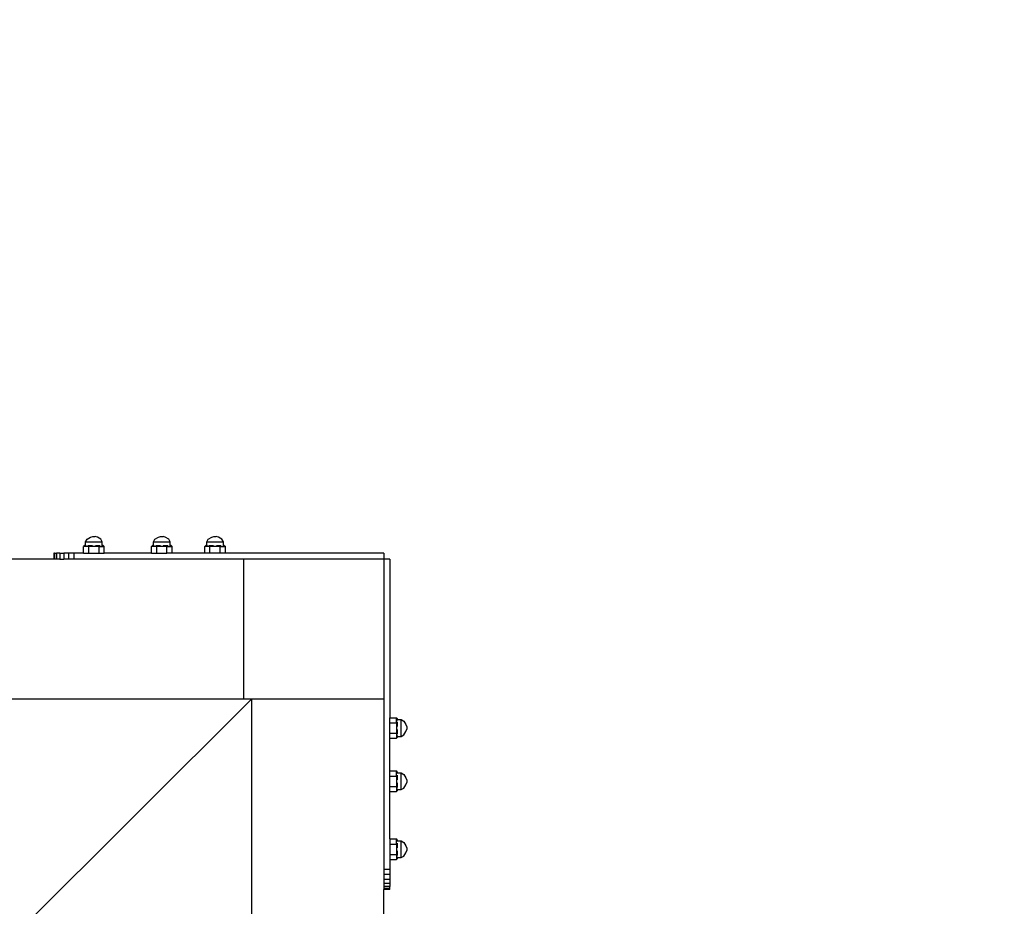
# Model space of a CAD drawing. Units: millimetres. Extents: x -387 to 3508, y 176 to 1651.
# Drawn here: x 603 to 701, y 559 to 647 of the extents above; entities that cross this region are included whole.
import ezdxf

# ---------------------------------------------------------------- set-up
doc = ezdxf.new("R2010")
doc.units = ezdxf.units.MM
doc.header["$LTSCALE"] = 45
doc.header["$PDSIZE"] = -1
doc.layers.add('VP-DIM', color=7, linetype='Continuous')
doc.layers.add('VP-EQ', color=7, linetype='Continuous', true_color=0x8a3492)
doc.dimstyles.get("Standard").update_dxf_attribs({"dimtxt": 14, "dimasz": 20, "dimexe": 20, "dimexo": 50, "dimgap": 20, "dimtad": 0, "dimdec": 0, "dimzin": 0, "dimdsep": 46, "dimtxsty": 'Standard', "dimcen": -0.09, "dimadec": 0, "dimazin": 0, "dimtfac": 1, "dimtdec": 4, "dimtofl": 0, "dimtmove": 0, "dimatfit": 3, "dimfxl": 70, "dimfxlon": 1, "dimtolj": 1, "dimtzin": 0, "dimarcsym": 0})

# ---------------------------------------------------------------- blocks, each defined once
blk = doc.blocks.new('*D1257')
at = {"layer": 'Defpoints', "color": 0}
for p in [(1317.521, 950.839), (222.521, 485.564), (1317.521, 485.564)]:
    blk.add_point(p, dxfattribs=at)
at = {"layer": 'VP-DIM', "color": 0, "lineweight": -2}
for p, q in [((222.521, 880.839), (222.521, 970.839)), ((1317.521, 880.839), (1317.521, 970.839)), ((242.521, 950.839), (703.594, 950.839)), ((1297.521, 950.839), (787.927, 950.839))]:
    blk.add_line(p, q, dxfattribs=at)
at = {"layer": 'VP-DIM', "color": 0}
for points in [[(242.521, 954.172), (242.521, 947.505), (222.521, 950.839)], [(1297.521, 947.505), (1297.521, 954.172), (1317.521, 950.839)]]:
    blk.add_solid(points, dxfattribs=at)
at = {"layer": 'VP-DIM', "color": 0, "insert": (745.76, 950.839), "char_height": 14, "attachment_point": 5}
blk.add_mtext('\\A1;1095', dxfattribs=at)
blk = doc.blocks.new('*D1258')
at = {"layer": 'Defpoints', "color": 0}
for p in [(530.351, 790.839), (530.353, 175.839), (1489.852, 175.839)]:
    blk.add_point(p, dxfattribs=at)
at = {"layer": 'VP-DIM', "color": 0, "lineweight": -2}
for p, q in [((1419.852, 790.839), (1509.852, 790.839)), ((1489.852, 770.839), (1489.852, 518.408)), ((1489.852, 195.839), (1489.852, 445.742)), ((1419.852, 175.839), (1509.852, 175.839))]:
    blk.add_line(p, q, dxfattribs=at)
at = {"layer": 'VP-DIM', "color": 0}
for points in [[(1493.186, 770.839), (1486.519, 770.839), (1489.852, 790.839)], [(1486.519, 195.839), (1493.186, 195.839), (1489.852, 175.839)]]:
    blk.add_solid(points, dxfattribs=at)
at = {"layer": 'VP-DIM', "color": 0, "insert": (1489.852, 482.075), "char_height": 14, "attachment_point": 5, "rotation": 90}
blk.add_mtext('\\A1;615', dxfattribs=at)
blk = doc.blocks.new('*D1259')
at = {"layer": 'Defpoints', "color": 0}
for p in [(1116.956, 861.203), (1116.956, 521.238), (373.086, 483.762)]:
    blk.add_point(p, dxfattribs=at)
at = {"layer": 'VP-DIM', "color": 0, "lineweight": -2}
for p, q in [((373.086, 791.203), (373.086, 881.203)), ((1116.956, 791.203), (1116.956, 881.203)), ((393.086, 861.203), (706.354, 861.203)), ((1096.956, 861.203), (783.688, 861.203))]:
    blk.add_line(p, q, dxfattribs=at)
at = {"layer": 'VP-DIM', "color": 0}
for points in [[(393.086, 864.536), (393.086, 857.87), (373.086, 861.203)], [(1096.956, 857.87), (1096.956, 864.536), (1116.956, 861.203)]]:
    blk.add_solid(points, dxfattribs=at)
at = {"layer": 'VP-DIM', "color": 0, "insert": (745.021, 861.203), "char_height": 14, "attachment_point": 5}
blk.add_mtext('\\A1;745', dxfattribs=at)
blk = doc.blocks.new('*D1260')
at = {"layer": 'Defpoints', "color": 0}
for p in [(529.498, 639.326), (529.499, 327.352), (1408.956, 327.352)]:
    blk.add_point(p, dxfattribs=at)
at = {"layer": 'VP-DIM', "color": 0, "lineweight": -2}
for p, q in [((1338.956, 639.326), (1428.956, 639.326)), ((1408.956, 619.326), (1408.956, 517.145)), ((1408.956, 347.352), (1408.956, 444.478)), ((1338.956, 327.352), (1428.956, 327.352))]:
    blk.add_line(p, q, dxfattribs=at)
at = {"layer": 'VP-DIM', "color": 0}
for points in [[(1412.29, 619.326), (1405.623, 619.326), (1408.956, 639.326)], [(1405.623, 347.352), (1412.29, 347.352), (1408.956, 327.352)]]:
    blk.add_solid(points, dxfattribs=at)
at = {"layer": 'VP-DIM', "color": 0, "insert": (1408.956, 480.811), "char_height": 14, "attachment_point": 5, "rotation": 90}
blk.add_mtext('\\A1;315', dxfattribs=at)
blk = doc.blocks.new('2503_')
at = {"color": 0}
for p, q in [((-1026.74, -832.963), (-1026.59, -832.694)), ((-1026.74, -833.35), (-1026.74, -832.963)), ((-1026.74, -832.963), (-1025.067, -832.963)), ((-1026.59, -832.694), (-1026.247, -832.515)), ((-1026.247, -832.515), (-1026.027, -832.425)), ((-1026.027, -832.425), (-1025.78, -832.425)), ((-1025.56, -832.515), (-1025.78, -832.425)), ((-1025.217, -832.694), (-1025.56, -832.515)), ((-1025.067, -832.963), (-1025.217, -832.694)), ((-1025.067, -833.35), (-1025.067, -832.963)), ((-1019.944, -832.963), (-1019.793, -832.694)), ((-1019.944, -833.35), (-1019.944, -832.963)), ((-1019.944, -832.963), (-1018.27, -832.963)), ((-1019.793, -832.694), (-1019.45, -832.515)), ((-1019.45, -832.515), (-1019.23, -832.425)), ((-1019.23, -832.425), (-1018.983, -832.425)), ((-1018.763, -832.515), (-1018.983, -832.425)), ((-1018.42, -832.694), (-1018.763, -832.515)), ((-1018.27, -832.963), (-1018.42, -832.694)), ((-1018.27, -833.35), (-1018.27, -832.963)), ((-1014.617, -832.963), (-1014.466, -832.694)), ((-1014.617, -833.35), (-1014.617, -832.963)), ((-1014.617, -832.963), (-1012.943, -832.963)), ((-1014.466, -832.694), (-1014.123, -832.515)), ((-1014.123, -832.515), (-1013.904, -832.425)), ((-1013.904, -832.425), (-1013.657, -832.425)), ((-1013.437, -832.515), (-1013.657, -832.425)), ((-1013.094, -832.694), (-1013.437, -832.515)), ((-1012.943, -832.963), (-1013.094, -832.694)), ((-1012.943, -833.35), (-1012.943, -832.963)), ((-1029.913, -834.099), (-1029.913, -834.699)), ((-1029.845, -834.099), (-1029.913, -834.099)), ((-1029.845, -834.099), (-1029.845, -834.699)), ((-1029.845, -834.099), (-1029.645, -834.099)), ((-1029.645, -834.099), (-1029.645, -834.699)), ((-1029.327, -834.099), (-1029.645, -834.099)), ((-1029.327, -834.099), (-1029.327, -834.699)), ((-1029.327, -834.099), (-1028.913, -834.099)), ((-1028.431, -834.099), (-1028.913, -834.099)), ((-1028.913, -834.099), (-1028.913, -834.699)), ((-1027.913, -834.099), (-1028.431, -834.099)), ((-1028.431, -834.099), (-1028.431, -834.699)), ((-1027.913, -834.099), (-1027.913, -834.699)), ((-1026.933, -834.099), (-1027.913, -834.099)), ((-1026.825, -833.35), (-1026.933, -833.444)), ((-1026.933, -834.099), (-1026.933, -833.444)), ((-1026.418, -833.444), (-1026.933, -833.444)), ((-1026.933, -834.099), (-1026.418, -834.099)), ((-1026.74, -833.35), (-1026.825, -833.35)), ((-1026.74, -833.35), (-1026.669, -833.35)), ((-1026.522, -833.35), (-1026.364, -833.35)), ((-1026.418, -833.444), (-1026.364, -833.35)), ((-1026.418, -834.099), (-1026.418, -833.444)), ((-1025.389, -833.444), (-1026.418, -833.444)), ((-1026.418, -834.099), (-1025.389, -834.099)), ((-1026.364, -833.35), (-1026.053, -833.35)), ((-1025.759, -833.35), (-1025.443, -833.35)), ((-1025.443, -833.35), (-1025.287, -833.35)), ((-1025.389, -833.444), (-1025.443, -833.35)), ((-1025.389, -834.099), (-1025.389, -833.444)), ((-1025.389, -833.444), (-1024.874, -833.444)), ((-1025.389, -834.099), (-1024.874, -834.099)), ((-1025.14, -833.35), (-1025.067, -833.35)), ((-1024.982, -833.35), (-1025.067, -833.35)), ((-1024.982, -833.35), (-1024.874, -833.444)), ((-1024.874, -834.099), (-1024.874, -833.444)), ((-1020.136, -834.099), (-1024.874, -834.099)), ((-1020.028, -833.35), (-1020.136, -833.444)), ((-1020.136, -834.099), (-1020.136, -833.444)), ((-1019.621, -833.444), (-1020.136, -833.444)), ((-1020.136, -834.099), (-1019.621, -834.099)), ((-1019.944, -833.35), (-1020.028, -833.35)), ((-1019.944, -833.35), (-1019.872, -833.35)), ((-1019.725, -833.35), (-1019.567, -833.35)), ((-1019.621, -833.444), (-1019.567, -833.35)), ((-1019.621, -834.099), (-1019.621, -833.444)), ((-1018.592, -833.444), (-1019.621, -833.444)), ((-1019.621, -834.099), (-1018.592, -834.099)), ((-1019.567, -833.35), (-1019.256, -833.35)), ((-1018.962, -833.35), (-1018.646, -833.35)), ((-1018.646, -833.35), (-1018.49, -833.35)), ((-1018.592, -833.444), (-1018.646, -833.35)), ((-1018.592, -834.099), (-1018.592, -833.444)), ((-1018.592, -833.444), (-1018.078, -833.444)), ((-1018.078, -834.099), (-1018.592, -834.099)), ((-1018.344, -833.35), (-1018.27, -833.35)), ((-1018.186, -833.35), (-1018.27, -833.35)), ((-1018.186, -833.35), (-1018.078, -833.444)), ((-1018.078, -834.099), (-1018.078, -833.444)), ((-1014.809, -834.099), (-1018.078, -834.099)), ((-1014.701, -833.35), (-1014.809, -833.444)), ((-1014.809, -834.099), (-1014.809, -833.444)), ((-1014.295, -833.444), (-1014.809, -833.444)), ((-1014.295, -834.099), (-1014.809, -834.099)), ((-1014.617, -833.35), (-1014.701, -833.35)), ((-1014.617, -833.35), (-1014.545, -833.35)), ((-1014.399, -833.35), (-1014.241, -833.35)), ((-1014.295, -833.444), (-1014.241, -833.35)), ((-1014.295, -834.099), (-1014.295, -833.444)), ((-1013.266, -833.444), (-1014.295, -833.444)), ((-1013.266, -834.099), (-1014.295, -834.099)), ((-1014.241, -833.35), (-1013.929, -833.35)), ((-1013.636, -833.35), (-1013.32, -833.35)), ((-1013.32, -833.35), (-1013.164, -833.35)), ((-1013.266, -833.444), (-1013.32, -833.35)), ((-1013.266, -834.099), (-1013.266, -833.444)), ((-1013.266, -833.444), (-1012.751, -833.444)), ((-1012.751, -834.099), (-1013.266, -834.099)), ((-1013.017, -833.35), (-1012.943, -833.35)), ((-1012.859, -833.35), (-1012.943, -833.35)), ((-1012.859, -833.35), (-1012.751, -833.444)), ((-1012.751, -834.099), (-1012.751, -833.444)), ((-996.89, -834.099), (-1012.751, -834.099)), ((-996.89, -834.099), (-996.89, -834.697)), ((-1029.913, -834.699), (-1044.365, -834.699)), ((-1029.845, -834.699), (-1029.913, -834.699)), ((-1029.645, -834.699), (-1029.845, -834.699)), ((-1029.327, -834.699), (-1029.645, -834.699)), ((-1029.327, -834.699), (-1028.913, -834.699)), ((-1028.431, -834.699), (-1028.913, -834.699)), ((-1027.913, -834.699), (-1028.431, -834.699)), ((-1010.89, -834.699), (-1027.913, -834.699)), ((-996.89, -834.697), (-1010.89, -834.699)), ((-1010.89, -848.699), (-1010.89, -834.699)), ((-996.29, -834.697), (-996.89, -834.697)), ((-996.89, -834.697), (-996.89, -848.699)), ((-996.29, -834.697), (-996.29, -850.558)), ((-1010.89, -848.699), (-1167.969, -848.699)), ((-1089.361, -927.62), (-1010.125, -848.699)), ((-1010.125, -848.699), (-1010.89, -848.699)), ((-1010.125, -848.699), (-1010.125, -1040.697)), ((-996.89, -848.699), (-1010.125, -848.699)), ((-996.89, -848.699), (-996.89, -865.72)), ((-996.29, -850.558), (-995.635, -850.558)), ((-996.29, -851.072), (-996.29, -850.558)), ((-995.541, -850.666), (-995.635, -850.558)), ((-995.635, -851.072), (-995.635, -850.558)), ((-995.541, -850.75), (-995.541, -850.666)), ((-995.541, -850.75), (-995.154, -850.75)), ((-995.541, -850.824), (-995.541, -850.75)), ((-995.541, -851.126), (-995.541, -850.971)), ((-995.154, -850.75), (-994.885, -850.901)), ((-995.154, -852.424), (-995.154, -850.75)), ((-994.885, -850.901), (-994.706, -851.244)), ((-996.29, -851.072), (-995.635, -851.072)), ((-996.29, -852.101), (-996.29, -851.072)), ((-995.635, -851.072), (-995.635, -852.101)), ((-995.635, -851.072), (-995.541, -851.126)), ((-995.541, -851.442), (-995.541, -851.126)), ((-995.541, -852.047), (-995.541, -851.736)), ((-994.885, -852.273), (-994.706, -851.93)), ((-994.706, -851.244), (-994.617, -851.463)), ((-994.706, -851.93), (-994.617, -851.71)), ((-994.617, -851.463), (-994.617, -851.71)), ((-996.29, -852.101), (-995.635, -852.101)), ((-996.29, -852.616), (-996.29, -852.101)), ((-996.29, -855.884), (-996.29, -852.616)), ((-996.29, -852.616), (-995.635, -852.616)), ((-995.635, -852.101), (-995.541, -852.047)), ((-995.635, -852.101), (-995.635, -852.616)), ((-995.541, -852.508), (-995.635, -852.616)), ((-995.541, -852.205), (-995.541, -852.047)), ((-995.541, -852.424), (-995.541, -852.352)), ((-995.541, -852.508), (-995.541, -852.424)), ((-995.541, -852.424), (-995.154, -852.424)), ((-995.154, -852.424), (-994.885, -852.273)), ((-996.29, -855.884), (-995.635, -855.884)), ((-996.29, -856.399), (-996.29, -855.884)), ((-995.541, -855.992), (-995.635, -855.884)), ((-995.635, -856.399), (-995.635, -855.884)), ((-996.29, -856.399), (-995.635, -856.399)), ((-996.29, -857.428), (-996.29, -856.399)), ((-995.635, -856.399), (-995.635, -857.428)), ((-995.635, -856.399), (-995.541, -856.453)), ((-995.541, -856.076), (-995.541, -855.992)), ((-995.541, -856.076), (-995.154, -856.076)), ((-995.541, -856.15), (-995.541, -856.076)), ((-995.541, -856.453), (-995.541, -856.297)), ((-995.541, -856.769), (-995.541, -856.453)), ((-995.154, -856.076), (-994.885, -856.227)), ((-995.154, -857.75), (-995.154, -856.076)), ((-994.885, -856.227), (-994.706, -856.57)), ((-994.706, -856.57), (-994.617, -856.79)), ((-994.617, -856.79), (-994.617, -857.037)), ((-996.29, -857.428), (-995.635, -857.428)), ((-996.29, -857.943), (-996.29, -857.428)), ((-995.635, -857.428), (-995.541, -857.374)), ((-995.635, -857.428), (-995.635, -857.943)), ((-995.541, -857.835), (-995.635, -857.943)), ((-995.541, -857.374), (-995.541, -857.063)), ((-995.541, -857.532), (-995.541, -857.374)), ((-995.541, -857.75), (-995.541, -857.679)), ((-995.541, -857.835), (-995.541, -857.75)), ((-995.541, -857.75), (-995.154, -857.75)), ((-995.154, -857.75), (-994.885, -857.6)), ((-994.885, -857.6), (-994.706, -857.257)), ((-994.706, -857.257), (-994.617, -857.037)), ((-996.29, -862.681), (-996.29, -857.943)), ((-996.29, -857.943), (-995.635, -857.943)), ((-996.29, -862.681), (-996.29, -863.196)), ((-996.29, -862.681), (-995.635, -862.681)), ((-995.541, -862.789), (-995.635, -862.681)), ((-995.635, -863.196), (-995.635, -862.681)), ((-995.541, -862.873), (-995.541, -862.789)), ((-996.29, -863.196), (-996.29, -864.225)), ((-996.29, -863.196), (-995.635, -863.196)), ((-995.635, -863.196), (-995.635, -864.225)), ((-995.635, -863.196), (-995.541, -863.25)), ((-995.541, -862.873), (-995.154, -862.873)), ((-995.541, -862.947), (-995.541, -862.873)), ((-995.541, -863.25), (-995.541, -863.094)), ((-995.541, -863.566), (-995.541, -863.25)), ((-995.154, -862.873), (-994.885, -863.024)), ((-995.154, -864.547), (-995.154, -862.873)), ((-994.885, -863.024), (-994.706, -863.367)), ((-994.706, -863.367), (-994.617, -863.587)), ((-994.617, -863.587), (-994.617, -863.834)), ((-996.29, -864.225), (-996.29, -864.739)), ((-996.29, -864.225), (-995.635, -864.225)), ((-996.29, -864.739), (-995.635, -864.739)), ((-996.29, -864.739), (-996.29, -865.72)), ((-995.635, -864.225), (-995.541, -864.171)), ((-995.635, -864.225), (-995.635, -864.739)), ((-995.541, -864.631), (-995.635, -864.739)), ((-995.541, -864.171), (-995.541, -863.859)), ((-995.541, -864.329), (-995.541, -864.171)), ((-995.541, -864.547), (-995.541, -864.476)), ((-995.541, -864.631), (-995.541, -864.547)), ((-995.541, -864.547), (-995.154, -864.547)), ((-995.154, -864.547), (-994.885, -864.397)), ((-994.885, -864.397), (-994.706, -864.053)), ((-994.706, -864.053), (-994.617, -863.834)), ((-996.89, -865.72), (-996.89, -866.237)), ((-996.29, -865.72), (-996.89, -865.72)), ((-996.29, -865.72), (-996.29, -866.237)), ((-996.89, -866.237), (-996.89, -866.72)), ((-996.29, -866.237), (-996.89, -866.237)), ((-996.29, -866.72), (-996.89, -866.72)), ((-996.89, -866.72), (-996.89, -867.134)), ((-996.29, -866.237), (-996.29, -866.72)), ((-996.29, -866.72), (-996.29, -867.134)), ((-996.89, -867.134), (-996.89, -867.452)), ((-996.29, -867.134), (-996.89, -867.134)), ((-996.89, -867.452), (-996.89, -867.652)), ((-996.29, -867.452), (-996.89, -867.452)), ((-996.89, -867.652), (-996.89, -867.72)), ((-996.29, -867.652), (-996.89, -867.652)), ((-996.29, -867.72), (-996.89, -867.72)), ((-996.89, -882.174), (-996.89, -867.72)), ((-996.29, -867.134), (-996.29, -867.452)), ((-996.29, -867.652), (-996.29, -867.452)), ((-996.29, -867.72), (-996.29, -867.652))]:
    blk.add_line(p, q, dxfattribs=at)
blk = doc.blocks.new('2503_2D')
at = {"layer": 'VP-EQ', "color": 0}
blk.add_blockref('2503_', (1836.942, 1428.035), dxfattribs=at)

msp = doc.modelspace()

# ---------------------------------------------------------------- block references
at = {"layer": 'VP-EQ', "color": 0}
msp.add_blockref('2503_2D', (-200.977, 0), dxfattribs=at)

# ---------------------------------------------------------------- dimensions: what is measured, and where the dimension line sits
at = {"layer": 'VP-DIM', "color": 0}
dim = msp.add_linear_dim(base=(1317.521, 950.839), p1=(222.521, 485.564), p2=(1317.521, 485.564), dimstyle='Standard', dxfattribs=at)
dim.commit()
dim.dimension.update_dxf_attribs({"geometry": '*D1257', "text_midpoint": (745.76, 950.839), "dimtype": 160})
dim = msp.add_linear_dim(base=(1116.956, 861.203), p1=(373.086, 483.762), p2=(1116.956, 521.238), text='745', dimstyle='Standard', dxfattribs=at)
dim.commit()
dim.dimension.update_dxf_attribs({"geometry": '*D1259', "text_midpoint": (745.021, 861.203)})
dim = msp.add_linear_dim(base=(1489.852, 175.839), p1=(530.351, 790.839), p2=(530.353, 175.839), angle=90, dimstyle='Standard', dxfattribs=at)
dim.commit()
dim.dimension.update_dxf_attribs({"geometry": '*D1258', "text_midpoint": (1489.852, 482.075), "dimtype": 160})
dim = msp.add_linear_dim(base=(1408.956, 327.352), p1=(529.498, 639.326), p2=(529.499, 327.352), angle=90, text='315', dimstyle='Standard', dxfattribs=at)
dim.commit()
dim.dimension.update_dxf_attribs({"geometry": '*D1260', "text_midpoint": (1408.956, 480.811), "dimtype": 160})

doc.saveas('drawing.dxf')
